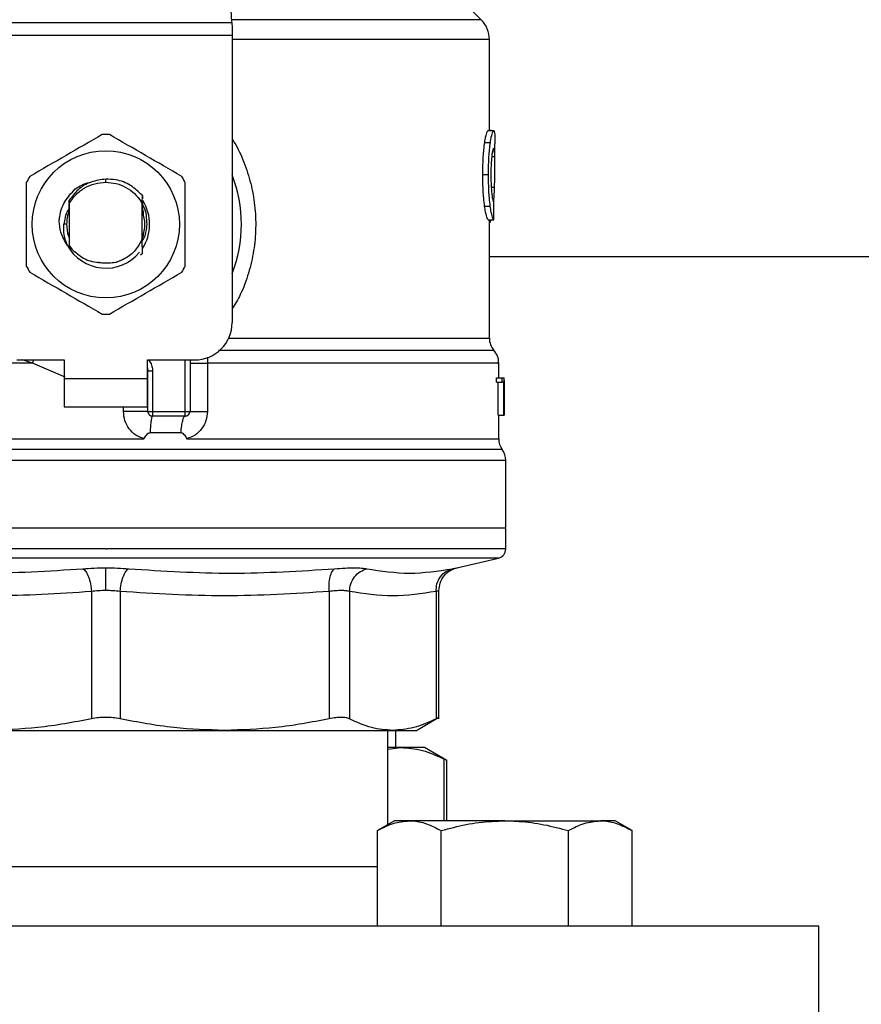
# Model space of a CAD drawing. Units: inches. Extents: x 0.4 to 10.6, y 0.4 to 8.1.
# Drawn here: x 6.4 to 6.5, y 3.4 to 3.5 of the extents above; entities that cross this region are included whole.
import ezdxf

# ---------------------------------------------------------------- set-up
doc = ezdxf.new("R2010")
doc.units = ezdxf.units.IN
doc.header["$MEASUREMENT"] = 0

msp = doc.modelspace()

# ---------------------------------------------------------------- linework, layer by layer
at = {"color": 7, "linetype": 'Continuous', "lineweight": 25}
for p, q in [((6.421301595253985, 3.535490250180774), (6.419455474138597, 3.571181925082409)), ((6.463272649551872, 3.535951499601751), (6.458064429381296, 3.541159719772332)), ((6.378877341076711, 3.535490250180774), (6.421301595253985, 3.535490250180774)), ((6.421301595254693, 3.535490250180811), (6.421349310686097, 3.534567751840347)), ((6.421349310686097, 3.534567751840347), (6.421349310686098, 3.533263142208787)), ((6.421349310686098, 3.533263142208787), (6.378829625646019, 3.533263142208787)), ((6.421349310686098, 3.533263142208787), (6.421349310685389, 3.484961452641464)), ((6.464656397299563, 3.517268958962409), (6.464656397299563, 3.532610837432645)), ((6.464434398564673, 3.517268958962409), (6.465382493167356, 3.517268958962409)), ((6.464976871563442, 3.517301184894456), (6.464656397299563, 3.517301184894535)), ((6.464976871563442, 3.517268958962409), (6.464976871563442, 3.517301184894456)), ((6.463873783016419, 3.515287027570339), (6.464830088079271, 3.515287027570332)), ((6.465601279189326, 3.511206893523331), (6.465601279189326, 3.515023363091052)), ((6.463548863984384, 3.509905196286346), (6.46450999256197, 3.509905196286346)), ((6.400089468165705, 3.508583497309632), (6.400089492273919, 3.509108322776592)), ((6.406231675057108, 3.505102628787163), (6.406241032937952, 3.506336852134418)), ((6.406241017946158, 3.506336373673521), (6.406243706795959, 3.50579828626764)), ((6.393927798804947, 3.504723068424164), (6.393931144937292, 3.503857261630509)), ((6.39394387928535, 3.505577811780639), (6.393947735881968, 3.50503230485295)), ((6.393947735882224, 3.505032304852803), (6.393947735882224, 3.49796146657422)), ((6.406231033793568, 3.504955739922637), (6.406051444389679, 3.50532705325069)), ((6.406051764164562, 3.505327228423955), (6.406231691166901, 3.505102644107541)), ((6.406231200449168, 3.499093391449496), (6.406231200449168, 3.504955814590598)), ((6.406231201788288, 3.504955790502323), (6.406231676804127, 3.505102598341684)), ((6.393938969400947, 3.50387745882143), (6.393931146702935, 3.503857133910732)), ((6.406259839698307, 3.503824823853042), (6.406251983774945, 3.503845544625247)), ((6.406322693439249, 3.503651918721906), (6.406314836171071, 3.503674523712857)), ((6.406354124486864, 3.503558691424101), (6.406346266392331, 3.503582393890396)), ((6.406385558748829, 3.503459959708177), (6.406377699715683, 3.503484943914951)), ((6.406388680764129, 3.503768738709113), (6.406388680764129, 3.502985295151332)), ((6.463852758008161, 3.504536001780131), (6.464809373738496, 3.504536001780138)), ((6.393494192575094, 3.50149688571233), (6.393041831710615, 3.50149688571233)), ((6.464456585739168, 3.502235282153086), (6.465404358279166, 3.502235282152809)), ((6.464656397299563, 3.482311539906346), (6.464656397299563, 3.502235282153028)), ((6.464865356422711, 3.502013083057665), (6.464937158248865, 3.502235282152946)), ((6.393790255567263, 3.499543022678203), (6.393790255567263, 3.4999755909379)), ((6.406388680764129, 3.500008479267065), (6.406388680764129, 3.499427642711747)), ((6.393840499870754, 3.499389240861837), (6.39384841473023, 3.499366348764118)), ((6.393871934215734, 3.499298153825507), (6.393879839693719, 3.499276302049604)), ((6.393934808257115, 3.499127563072729), (6.393942663912282, 3.499107295572824)), ((6.393942663507268, 3.499106393586819), (6.393947405311977, 3.497912376951385)), ((6.393947735882244, 3.497961466573686), (6.393947407127244, 3.497912645153049)), ((6.394374816986016, 3.497306083185015), (6.393947735881954, 3.497961466574065)), ((6.40623119994844, 3.499094511626838), (6.406232143766192, 3.499096921394281)), ((6.406255597179154, 3.499157575774276), (6.406254597464309, 3.498747445115033)), ((6.406264076593642, 3.499011984248966), (6.406263434851149, 3.499178064208379)), ((6.406286900806796, 3.499241592260184), (6.406294722607636, 3.499263164260685)), ((6.393947405311695, 3.497912376951223), (6.394374816986016, 3.497306083185015)), ((6.406243446714302, 3.49658479124829), (6.405950676772781, 3.496292314926117)), ((6.406243743128857, 3.496585162906562), (6.406243446714302, 3.49658479124829)), ((6.398733907899882, 3.495171247823379), (6.39956953493452, 3.495005031271673)), ((6.401862802717806, 3.495144488945534), (6.402892588999912, 3.495574453590704)), ((6.464656397299563, 3.496083499885875), (6.683676015335909, 3.496083499885874)), ((6.385128838244444, 3.478662240043039), (6.393081594151138, 3.478662240043039)), ((6.393081594151138, 3.478662240043039), (6.393081594151138, 3.475512633743826)), ((6.407097342180272, 3.478662240043039), (6.415050098086964, 3.478662240043039)), ((6.407097342180862, 3.475512633743826), (6.407097342180272, 3.478662240043039)), ((6.414262696512162, 3.478662240043039), (6.414262696512162, 3.470000822720205)), ((6.417182274699321, 3.47814500067485), (6.417182275385064, 3.470000822718944)), ((6.466231200449169, 3.475670114059312), (6.466231200449169, 3.478149318671523)), ((6.407176082331707, 3.4767469110517), (6.407166651113399, 3.476746202992645)), ((6.407176082338933, 3.470000822724141), (6.407176082338933, 3.476746911467055)), ((6.407963483913736, 3.476746911466661), (6.407176082338933, 3.476746911467055)), ((6.407963483908996, 3.476746911466661), (6.407963483911958, 3.470000822720519)), ((6.393081594151138, 3.475512633743826), (6.407097342180862, 3.475512633743826)), ((6.393081594151138, 3.475512633743826), (6.393081594150547, 3.470788224295007)), ((6.407097342181452, 3.470788224295007), (6.407097342180862, 3.475512633743826)), ((6.465881559044887, 3.474926755389378), (6.465881559044897, 3.475670114059338)), ((6.465881559044897, 3.475670114059338), (6.466831391077502, 3.475670114059063)), ((6.465881559044887, 3.474926755389378), (6.466831391077977, 3.474926755389378)), ((6.466128215188077, 3.469370901461188), (6.466128215188073, 3.474926755389102)), ((6.466831391077977, 3.474926755389378), (6.466831391077502, 3.475670114059063)), ((6.466831391077502, 3.475670114059063), (6.467115264832772, 3.475670114059338)), ((6.467074549788845, 3.474926755389102), (6.466831391077977, 3.474926755389378)), ((6.467074549788845, 3.469370901461188), (6.467074549788845, 3.474926755389102)), ((6.467115264832772, 3.475670114059338), (6.467115264832772, 3.469370901460913)), ((6.467115264832772, 3.475670114059338), (6.467159544141444, 3.475670114059338)), ((6.467159544141436, 3.469370901460913), (6.467159544141444, 3.475670114059338)), ((6.467159544141444, 3.475670114059338), (6.467173082159477, 3.475670114059723)), ((6.467172530603323, 3.474316599770992), (6.467172530603326, 3.469370901460362)), ((6.467176082338932, 3.473284712819852), (6.467176082338932, 3.474720901610991)), ((6.393081594150547, 3.470788224295007), (6.407097342181452, 3.470788224295007)), ((6.407176082338933, 3.470000822724141), (6.407963483911958, 3.470000822720519)), ((6.407963483911958, 3.470000822720519), (6.413475294937358, 3.470000822720205)), ((6.407963483911958, 3.470000822720519), (6.407963483912968, 3.469213421145401)), ((6.413475294267696, 3.469213421145401), (6.413475294937358, 3.470000822720205)), ((6.413475294937358, 3.470000822720205), (6.414262696512162, 3.470000822720205)), ((6.413475294267696, 3.469213421145401), (6.407963483912968, 3.469213421145401)), ((6.466128215188077, 3.469370901461188), (6.467074549788845, 3.469370901461188)), ((6.466231200449169, 3.465394436180961), (6.466231200449169, 3.469370901460913)), ((6.467115264832772, 3.469370901460913), (6.467074549788845, 3.469370901461188)), ((6.467115264832772, 3.469370901460926), (6.467159544141436, 3.469370901460913)), ((6.467172530603326, 3.469370901460362), (6.467159544141436, 3.469370901460913)), ((6.400089468165705, 3.465399554187135), (6.400422642579304, 3.465399920554377)), ((6.400422642579304, 3.465399920554377), (6.406509005724616, 3.465399552447609)), ((6.407541095662769, 3.466419599473137), (6.412755572461129, 3.466419599349168)), ((6.400089468165705, 3.46172772411989), (6.399761668227566, 3.461727724076897)), ((6.467412302811374, 3.450315783349874), (6.467412302811374, 3.461727724076897)), ((6.400089468165738, 3.450315783349874), (6.332766633520035, 3.450315783348866)), ((6.467412302811374, 3.450315783350125), (6.400089468165738, 3.450315783349874)), ((6.467412302811374, 3.446837295256172), (6.467412302811374, 3.450315783349653)), ((6.400089468165705, 3.446839270049023), (6.400342168570902, 3.446839270049023)), ((6.459199005249481, 3.443663086872878), (6.466197439164808, 3.445306152795794)), ((6.397678720437699, 3.439677684524456), (6.397678863867373, 3.41824078919107)), ((6.402500070309059, 3.439677698302567), (6.402500072464052, 3.41824078919107)), ((6.437694751364283, 3.43967768547485), (6.437694895220154, 3.41824078919107)), ((6.441104061178982, 3.439677686085874), (6.441104004512341, 3.41824078919107)), ((6.45568211997355, 3.439677685926504), (6.455682177423268, 3.41824078919107)), ((6.456161676431059, 3.41823426062553), (6.456161676431059, 3.439832222122277)), ((6.452372932732711, 3.416300035318473), (6.456168210225563, 3.418491239800602)), ((6.380081452489264, 3.41630003531847), (6.420097483842101, 3.41630003531847)), ((6.420097483842114, 3.416300035318488), (6.44839309141983, 3.416300035318488)), ((6.447569783126334, 3.400412715360201), (6.447569783126334, 3.416300035318488)), ((6.448393091419804, 3.416300035318473), (6.452372932732711, 3.416300035318473)), ((6.448912268414914, 3.413406334531401), (6.448912268414914, 3.416300035318473)), ((6.449735576256499, 3.413406334531516), (6.447569783126334, 3.413406334531401)), ((6.447569783126334, 3.413108371645246), (6.449735576256499, 3.413406334531516)), ((6.453715418021069, 3.413406334531525), (6.449735576256499, 3.413406334531516)), ((6.457504161719635, 3.411218902337359), (6.453715418021012, 3.413406334531632)), ((6.457504161719635, 3.40106790933438), (6.457504161719635, 3.411250092485098)), ((6.448704612378426, 3.40106790933438), (6.445833370386107, 3.399410196997206)), ((6.451191180884186, 3.40106790933438), (6.448704612378426, 3.40106790933438)), ((6.467264612378425, 3.40106790933438), (6.451191180884186, 3.40106790933438)), ((6.467264612378425, 3.40106790933438), (6.483338043872665, 3.40106790933438)), ((6.485824612378425, 3.40106790933438), (6.483338043872665, 3.40106790933438)), ((6.488695854370745, 3.399410196997207), (6.485824612378425, 3.40106790933438)), ((6.445833370386107, 3.38330790933438), (6.445833370386107, 3.399410196997206)), ((6.456548991382266, 3.38330790933438), (6.456548991382266, 3.399410196997207)), ((6.477980233374586, 3.38330790933438), (6.477980233374586, 3.399410196997207)), ((6.488695854370745, 3.38330790933438), (6.488695854370745, 3.399410196997207)), ((6.445833370386107, 3.393307909334379), (6.3543455659453, 3.393307909334379)), ((6.520089468165703, 3.38330790933438), (6.280089468165704, 3.383307909334378)), ((6.520089468165703, 3.353307909334379), (6.520089468165703, 3.38330790933438))]:
    msp.add_line(p, q, dxfattribs=at)
at = {"color": 1, "linetype": 'Continuous', "lineweight": 25}
for p, q in [((6.463272649551905, 3.535951499601751), (6.421277737524615, 3.535951499601751)), ((6.464656397299563, 3.532610837386188), (6.421349310685389, 3.532610837386188)), ((6.465060231586878, 3.512934490554378), (6.465573211646345, 3.512934490554378)), ((6.464973965917324, 3.507728881878417), (6.465529007252651, 3.507728881878417)), ((6.464656397299563, 3.502013083057665), (6.464865356422711, 3.502013083057665)), ((6.420764819589926, 3.482311539906346), (6.464656397299702, 3.482311539906346)), ((6.387732573352378, 3.478145031972488), (6.386059193491353, 3.478662240043039)), ((6.387732572905883, 3.478145017560384), (6.387993720964306, 3.478662240043039)), ((6.393257859849935, 3.475788457677431), (6.38773257335235, 3.47814501755989)), ((6.413475294937358, 3.470000822720205), (6.413475294937358, 3.478662240043039)), ((6.403062130291141, 3.470000822727763), (6.403062132007283, 3.470788224295007)), ((6.466821751473801, 3.463563822533774), (6.333357184857608, 3.463563822533774)), ((6.399761668227566, 3.461727724076897), (6.332766633520035, 3.461727724076897)), ((6.467412302811374, 3.461727724076897), (6.400089468165705, 3.46172772411989)), ((6.400089468165705, 3.445306152795794), (6.333981497166602, 3.445306152795794)), ((6.466197439164808, 3.445306152795794), (6.400089468165705, 3.445306152795794)), ((6.457024666368706, 3.40106790933438), (6.457024662508634, 3.411465580764373))]:
    msp.add_line(p, q, dxfattribs=at)
at = {"color": 7, "linetype": 'Continuous', "lineweight": 25, "flags": 128}
for points in [[(6.393494192575094, 3.50149688571233), (6.393668439115747, 3.499990882373787), (6.393906586278308, 3.499201317877786)], [(6.407097342180272, 3.477351726097724), (6.407119185017266, 3.477262245280507), (6.407176082338933, 3.476746911467055)]]:
    msp.add_lwpolyline(points, dxfattribs=at)
at = {"color": 7, "linetype": 'Continuous', "lineweight": 25}
msp.add_circle((6.400089468165705, 3.50149688571233), 0.01239047116914449, dxfattribs=at)
for centre, radius, start, end in [((6.459931987850744, 3.532610837386188), 0.004724409448819245, 0, 45.00000441125594), ((6.400089468165705, 3.50149688571233), 0.01511811023622091, 87.69715987534799, 92.30284012465538), ((6.400089468165705, 3.50149688571233), 0.01511811023622101, 147.6971598755292, 152.3028401244649), ((6.400089468165705, 3.50149688571233), 0.01511811023622101, 27.6971598755351, 32.30284012447083), ((6.400089468165705, 3.50149688571233), 0.0228346456692905, 338.5966503605931, 21.40334963940884), ((6.400089468165705, 3.50149688571233), 0.007382678415710755, 326.4713838609669, 32.6700286170128), ((6.400089468165705, 3.50149688571233), 0.006595275590610683, 159.5014630270294, 179.9999999993712), ((6.400089468165705, 3.50149688571233), 0.007382678415710535, 208.7053312662417, 320.3967514502267), ((6.400089468165705, 3.50149688571233), 0.01511811023622101, 207.6971598755359, 212.3028401244717), ((6.400089468165705, 3.50149688571233), 0.01511811023622101, 327.69715987553, 332.3028401244657), ((6.400089468165705, 3.50149688571233), 0.01511811023622046, 267.6971598753453, 272.3028401246529), ((6.415050098086964, 3.484961452641464), 0.006299212598424919, 270.0000000000008, 0), ((6.467806003598776, 3.482311569470283), 0.003149606299213449, 180.0005378097012, 219.7154009866907), ((6.463081594149957, 3.478145031972488), 0.003149606299212581, 359.3509633973671, 43.3255537150449), ((6.407963483913736, 3.470000822720205), 0.0007874015748035035, 179.9999997135325, 269.9999999440968), ((6.413475294937358, 3.470000822720205), 0.0007874015748037882, 269.9999512716416, 0), ((6.469380806748382, 3.465399920554377), 0.003149606299212234, 179.7877878032791, 215.6590828113409), ((6.464262696512161, 3.461727724076897), 0.003149606299212238, 0, 35.65909257882688), ((6.465837499661768, 3.446839270049653), 0.001574803149606753, 283.2124009978747, 359.9688873409838)]:
    msp.add_arc(centre, radius, start, end, dxfattribs=at)
for centre, major_axis, ratio, start_param, end_param in [((6.400089468165705, 3.551656373058212), (0, 0.637878288804612), 0.1027026819589534, 4.634833952392385, 4.639520439110444), ((6.400089468165705, 3.474720901610991), (0, 0.1003685392448674), 0.6684028150450362, 4.712388980384699, 4.721846392099886), ((6.400089468165705, 3.473284712819852), (0, 0.1002814239308396), 0.66898346217637, 4.702098887604048, 4.722679073216894)]:
    msp.add_ellipse(centre, major_axis=major_axis, ratio=ratio, start_param=start_param, end_param=end_param, dxfattribs=at)
for points, knots in [([(6.399482002509101, 3.516602786632339), (6.397453704295993, 3.515431754816963), (6.393396744382109, 3.513089481327709), (6.389339773990384, 3.510747174971603), (6.387311107050221, 3.509575916862828)], [0, 0, 0, 0, 0.4999552019646649, 1, 1, 1, 1]), ([(6.412867829281189, 3.509575916862828), (6.410839536873874, 3.51074695873416), (6.406782588572641, 3.513089252337118), (6.402725606568961, 3.515431538580722), (6.400696933822308, 3.516602786632339)], [0, 0, 0, 0, 0.4999552019671323, 1, 1, 1, 1]), ([(6.463873783016419, 3.515287027570339), (6.463925378861742, 3.515604117648838), (6.464052329587365, 3.516384312552155), (6.464262485976304, 3.517139148031214), (6.464379501304061, 3.517227506125316), (6.464434398564673, 3.517268958962409)], [0, 0, 0, 0, 0.266581671752827, 0.6559198023585359, 0.9999999999999999, 0.9999999999999999, 0.9999999999999999, 0.9999999999999999]), ([(6.464830088079271, 3.515287027570332), (6.464880932479967, 3.515604173960623), (6.46500600548148, 3.516384327731952), (6.465213088508372, 3.517139154620406), (6.465328390286254, 3.517227503261462), (6.465382493167356, 3.517268958962409)], [0, 0, 0, 0, 0.2666271073268442, 0.6558805324199585, 1, 1, 1, 1]), ([(6.465382493167356, 3.517268958962409), (6.465401730552451, 3.517261170653194), (6.465440205531067, 3.517245593950383), (6.465501756636007, 3.517095480746117), (6.465531652468274, 3.516851438850405), (6.465551211372299, 3.516691778066479)], [0, 0, 0, 0, 0.2569260695510751, 0.5138549227203437, 1, 1, 1, 1]), ([(6.465551211372299, 3.516691778066479), (6.465561784449689, 3.51654643483068), (6.465582920574321, 3.516255886238945), (6.465598980190959, 3.515690685063397), (6.465599164906697, 3.515248289486046), (6.465599258821391, 3.515023363091052)], [0, 0, 0, 0, 0.3297760322711271, 0.6592392225011742, 0.9999999999999999, 0.9999999999999999, 0.9999999999999999, 0.9999999999999999]), ([(6.463548863984384, 3.509905196286346), (6.46355323598879, 3.510469989315265), (6.463564333614578, 3.511903625034775), (6.463678986240289, 3.513825376857164), (6.46382119466903, 3.514892432767529), (6.463873783016419, 3.515287027570339)], [0, 0, 0, 0, 0.2906112718827006, 0.7376696923125253, 0.9999999999999999, 0.9999999999999999, 0.9999999999999999, 0.9999999999999999]), ([(6.46450999256197, 3.509905196286346), (6.464514299245938, 3.510469986020879), (6.464525233205968, 3.51190389397185), (6.464638191177718, 3.513825604506139), (6.464778308715895, 3.514892693137229), (6.464830088079271, 3.515287027570332)], [0, 0, 0, 0, 0.2906282156623737, 0.7378570886365634, 1, 1, 1, 1]), ([(6.46507152250935, 3.513047282876328), (6.465043480863881, 3.512791906557407), (6.464976042527956, 3.512177743098223), (6.464916705999355, 3.511044746124587), (6.464910532529106, 3.510209085251531), (6.464907811394773, 3.509840743718945)], [0, 0, 0, 0, 0.2847132229175252, 0.6847168077335877, 1, 1, 1, 1]), ([(6.465377180337317, 3.514288005366661), (6.465352299897986, 3.514272065852523), (6.465290587437353, 3.51423253011018), (6.465179296956351, 3.513831106133328), (6.465105765817552, 3.513296328008198), (6.465071522509349, 3.513047282876329)], [0, 0, 0, 0, 0.2652066749150356, 0.6578081788621215, 1, 1, 1, 1]), ([(6.465573211646345, 3.512934490554378), (6.465562677599897, 3.513149550084132), (6.465542222114943, 3.513567162347111), (6.465484308501256, 3.51412347537915), (6.465417191353166, 3.514226555494882), (6.465377180337317, 3.514288005366661)], [0, 0, 0, 0, 0.3001119171077288, 0.5827708123128081, 1, 1, 1, 1]), ([(6.465529007252651, 3.507728881878417), (6.465550017455776, 3.508363723701498), (6.465591031483372, 3.509602998728873), (6.465610524566689, 3.511396105428976), (6.465585680311812, 3.512420416359393), (6.465573211646345, 3.512934490554378)], [0, 0, 0, 0, 0.3434818893798967, 0.6705111610278427, 1, 1, 1, 1]), ([(6.463852758008161, 3.504536001780131), (6.463796945189656, 3.504993878676222), (6.463659098816732, 3.506124741998718), (6.46356167440478, 3.508037162592855), (6.463552406996605, 3.509388549213082), (6.463548863984384, 3.509905196286346)], [0, 0, 0, 0, 0.2959015249952083, 0.730816917264171, 1, 1, 1, 1]), ([(6.464809373738496, 3.504536001780138), (6.46475438033012, 3.504993950409621), (6.464618536347178, 3.506125168998311), (6.464522601960806, 3.508037606370132), (6.464513478564429, 3.509388881184757), (6.46450999256197, 3.509905196286346)], [0, 0, 0, 0, 0.2959185872124739, 0.7309741421683033, 1, 1, 1, 1]), ([(6.464907811394773, 3.509840743718945), (6.464910097361218, 3.509489433234677), (6.464915731820711, 3.508623521708965), (6.464974864447996, 3.507422870879637), (6.465049280325104, 3.506760340461869), (6.465079736788997, 3.506489184163905)], [0, 0, 0, 0, 0.2873838658562854, 0.7083449338748217, 1, 1, 1, 1]), ([(6.38670364139363, 3.508523755481842), (6.386703635587837, 3.506181681795136), (6.386703623975209, 3.501497114702925), (6.386703635587143, 3.496812522103215), (6.38670364139363, 3.494470015942818)], [0, 0, 0, 0, 0.499955201965425, 1, 1, 1, 1]), ([(6.400089492273919, 3.509108322776592), (6.399247680025774, 3.508997364857039), (6.397563149690972, 3.508775329620813), (6.395378076028458, 3.507476935877527), (6.394405780705222, 3.506188318685404), (6.393944757027541, 3.505577307788986)], [0, 0, 0, 0, 0.3443803682481624, 0.6891313096277524, 0.9999999999999999, 0.9999999999999999, 0.9999999999999999, 0.9999999999999999]), ([(6.39493221124273, 3.507446118331797), (6.39568205281171, 3.507918721936063), (6.396518406595455, 3.508445851704524), (6.397474986540011, 3.508573560254505), (6.397573934917136, 3.508586770393226)], [0, 0, 0, 0, 0.8965602637946563, 0.9999999999999999, 0.9999999999999999, 0.9999999999999999, 0.9999999999999999]), ([(6.400089468165705, 3.508583497309609), (6.400680236991436, 3.50854090886319), (6.40186177376916, 3.508455732033341), (6.403517316433462, 3.507773289034831), (6.404986294685624, 3.50674925606837), (6.405696567119525, 3.505801211240835), (6.406051703073855, 3.505327189177604)], [0, 0, 0, 0, 0.25000055461972, 0.5000007394929669, 0.7500005546197162, 1, 1, 1, 1]), ([(6.406240405932656, 3.506336293297061), (6.405608166854326, 3.506954456841525), (6.404343291772266, 3.508191172019106), (6.402092718457807, 3.509033550177088), (6.400651673683116, 3.509087338743088), (6.400089492273919, 3.509108322776592)], [0, 0, 0, 0, 0.3786877381620326, 0.7576132199035738, 1, 1, 1, 1]), ([(6.413475294937779, 3.494470015942818), (6.413475300743572, 3.496812089629525), (6.4134753123562, 3.501496656721736), (6.413475300744266, 3.506181249321446), (6.413475294937779, 3.508523755481842)], [0, 0, 0, 0, 0.4999552019654129, 1, 1, 1, 1]), ([(6.392236176585728, 3.502056913410933), (6.392262270696673, 3.502311734622652), (6.392377380616359, 3.503435836887603), (6.393056635125723, 3.505446865279763), (6.394296346344843, 3.50676818679195), (6.394932321660138, 3.507446028415354)], [0, 0, 0, 0, 0.1249244345373797, 0.551083792685171, 1, 1, 1, 1]), ([(6.465079736788997, 3.506489184163905), (6.465111550319782, 3.506268101458264), (6.465189521822619, 3.505726251799172), (6.465319671927925, 3.505286816922483), (6.465392906337933, 3.505238848114655), (6.465427428033046, 3.505216236277424)], [0, 0, 0, 0, 0.2670434020641311, 0.6544943257872942, 1, 1, 1, 1]), ([(6.465388718693919, 3.505262173297931), (6.465411830414947, 3.505569465023548), (6.465471529167313, 3.50636321519949), (6.465507166515331, 3.507209950758394), (6.465529007252651, 3.507728881878417)], [0, 0, 0, 0, 0.3871390960668433, 1, 1, 1, 1]), ([(6.393938976517534, 3.5038775398525), (6.393939634668214, 3.504162995796495), (6.393940953259992, 3.50473490109532), (6.3939429157796, 3.505296225080968), (6.393943898743872, 3.505577374589234)], [0, 0, 0, 0, 0.4991314900952974, 1, 1, 1, 1]), ([(6.406246941338505, 3.505104831561383), (6.406247559848182, 3.504969665067136), (6.406249456875863, 3.504555096643761), (6.406250964315759, 3.504131416380537), (6.406251980267749, 3.503845873449133)], [0, 0, 0, 0, 0.3260414605328015, 1, 1, 1, 1]), ([(6.406259840281511, 3.503825229009852), (6.406260408816118, 3.504099067417429), (6.406261019473531, 3.504393194548586), (6.40626196764465, 3.504681864018702), (6.406262033048959, 3.504701776275904)], [0, 0, 0, 0, 0.9310205641284081, 1, 1, 1, 1]), ([(6.407024283301292, 3.50149688571233), (6.407008342293559, 3.501992949127869), (6.406976332466318, 3.502989053295102), (6.4066765844018, 3.50413720422959), (6.406344998455491, 3.504715470975726), (6.406262545878777, 3.504859263509088)], [0, 0, 0, 0, 0.4270531459492876, 0.8575303176672229, 1, 1, 1, 1]), ([(6.393985118201015, 3.504237741245912), (6.393868957218062, 3.504081333012041), (6.393284014501905, 3.50329372038323), (6.393149531131531, 3.502296262885192), (6.393041754171994, 3.50149688571233)], [0, 0, 0, 0, 0.1985852285104466, 1, 1, 1, 1]), ([(6.406241045500261, 3.499266263947382), (6.406465941188795, 3.500009804535698), (6.40689793538346, 3.501438045422583), (6.406477645250126, 3.502866286309469), (6.406276157684253, 3.503550986608039)], [0, 0, 0, 0, 0.5205988675604574, 1, 1, 1, 1]), ([(6.464456585739168, 3.502235282153086), (6.464408774528076, 3.502307023339344), (6.464287495763229, 3.502489003303022), (6.464055152842207, 3.503243041564528), (6.463906724990407, 3.504191244161544), (6.463852758008161, 3.504536001780131)], [0, 0, 0, 0, 0.2928676529031671, 0.7428932753631994, 1, 1, 1, 1]), ([(6.465404358279166, 3.502235282152809), (6.465357236517972, 3.502307031218637), (6.465237730731192, 3.502488994463334), (6.465008782017694, 3.503243051790929), (6.464862551533719, 3.504191200500892), (6.464809373738496, 3.504536001780138)], [0, 0, 0, 0, 0.2929149059652172, 0.742863284633208, 0.9999999999999999, 0.9999999999999999, 0.9999999999999999, 0.9999999999999999]), ([(6.393614827936029, 3.497951457086271), (6.393191234740739, 3.498676534993022), (6.392444464012824, 3.499954806132026), (6.392298800554165, 3.501421990701644), (6.392235762254184, 3.502056939383198)], [0, 0, 0, 0, 0.5672332611023972, 1, 1, 1, 1]), ([(6.393614110030759, 3.497950947527772), (6.393404176624775, 3.498530629996926), (6.392989047822803, 3.499676912018197), (6.393024371468306, 3.500894861441662), (6.393041831710506, 3.50149688571233)], [0, 0, 0, 0, 0.5057066746214189, 1, 1, 1, 1]), ([(6.406233646935254, 3.498711276192198), (6.406357943494721, 3.498908353509988), (6.406881397989708, 3.499738312185432), (6.406962465571439, 3.500736058570567), (6.407024283301292, 3.50149688571233)], [0, 0, 0, 0, 0.2374543740803605, 1, 1, 1, 1]), ([(6.464656397299563, 3.501713526852497), (6.464673447957105, 3.501722800428744), (6.464719760218421, 3.501747988916955), (6.464790192808605, 3.501845172775457), (6.464840218064315, 3.501956925714742), (6.464865356422711, 3.502013083057665)], [0, 0, 0, 0, 0.2247365680238361, 0.6104197823952421, 0.9999999999999999, 0.9999999999999999, 0.9999999999999999, 0.9999999999999999]), ([(6.393934806223681, 3.499127245287278), (6.393934193777664, 3.498854078659567), (6.393933215069383, 3.498417549671506), (6.393931737629764, 3.497989203352943), (6.393931184727139, 3.497828903195195)], [0, 0, 0, 0, 0.6257697316394234, 1, 1, 1, 1]), ([(6.406231200449168, 3.499093391449496), (6.405882609105746, 3.498413442793292), (6.405186006938148, 3.497054677819051), (6.403347192797565, 3.495632364275103), (6.401168654342584, 3.494822592159694), (6.399646856517879, 3.494951109115372), (6.398886548271032, 3.495015317711071)], [0, 0, 0, 0, 0.2501894368098398, 0.4999622259141265, 0.7501751959422029, 1, 1, 1, 1]), ([(6.406243447038537, 3.49658480120598), (6.406242111703815, 3.496842603621374), (6.406239311439512, 3.497383228297144), (6.406235445865415, 3.49821894651594), (6.406233244286269, 3.498803761124059), (6.406232142435646, 3.499096450279064)], [0, 0, 0, 0, 0.3128697860469438, 0.6561037311507332, 1, 1, 1, 1]), ([(6.406263431197393, 3.499177988149464), (6.406262127159031, 3.499174817159583), (6.406259519086899, 3.49916847519099), (6.406256911244738, 3.499161617411036), (6.406255607325956, 3.499158188527099)], [0, 0, 0, 0, 0.5000008806281294, 1, 1, 1, 1]), ([(6.398886548271032, 3.49501531771107), (6.398431296467884, 3.495082331386236), (6.397544971144927, 3.495212799660878), (6.395926794720159, 3.495872848757819), (6.394989468257792, 3.496738459472446), (6.394374816986113, 3.497306083185086)], [0, 0, 0, 0, 0.266625116629102, 0.5190898552638522, 1, 1, 1, 1]), ([(6.387311107050221, 3.493417854561833), (6.389339399457534, 3.4922468126905), (6.393396347758769, 3.489904519087542), (6.397453329762448, 3.487562232843939), (6.399482002509101, 3.486390984792322)], [0, 0, 0, 0, 0.4999552019671354, 1, 1, 1, 1]), ([(6.400696933822308, 3.486390984792321), (6.402725232035415, 3.487562016607698), (6.4067821919493, 3.489904290096951), (6.410839162341023, 3.492246596453057), (6.412867829281189, 3.493417854561833)], [0, 0, 0, 0, 0.4999552019646651, 1, 1, 1, 1]), ([(6.406509005722529, 3.465399552447606), (6.406034177925893, 3.465570116075854), (6.405075711842662, 3.465914408162095), (6.40396468153111, 3.467021880632799), (6.403207329807439, 3.468419761494479), (6.403110766953292, 3.469471223573411), (6.403062130291141, 3.470000822727763)], [0, 0, 0, 0, 0.2434947447629333, 0.4915075653814798, 0.743883142564538, 1, 1, 1, 1]), ([(6.417182275385064, 3.470000822718944), (6.417134409119384, 3.469475941219281), (6.417038540203687, 3.468424682686207), (6.416283594000608, 3.467026775729067), (6.415173055559226, 3.465917176649477), (6.414212920336423, 3.465571571971153), (6.413736099404804, 3.46539993828792)], [0, 0, 0, 0, 0.2514369629763201, 0.5035903399687325, 0.7534737702160571, 1, 1, 1, 1]), ([(6.406509005724334, 3.465399552448452), (6.406652001757134, 3.465632222732623), (6.406858725376189, 3.465968584813781), (6.40717986810766, 3.466283956401785), (6.407382304150785, 3.4664012884252), (6.40749075447414, 3.466413794358144), (6.407541095661601, 3.466419599444706)], [0, 0, 0, 0, 0.5420675802111957, 0.7836453204936445, 0.8995710557423398, 1, 1, 1, 1]), ([(6.412755572459873, 3.4664195993298), (6.412805753220008, 3.466414246342937), (6.412916473367684, 3.466402435372071), (6.413116963763663, 3.466273165349299), (6.413403921906034, 3.465951844167842), (6.413604059206232, 3.465619320281751), (6.413736099404819, 3.465399938287933)], [0, 0, 0, 0, 0.1015944868326166, 0.2241607451792346, 0.4881415449418912, 1, 1, 1, 1]), ([(6.361570455693045, 3.443510480639219), (6.367356389738718, 3.443142010873289), (6.378928243591053, 3.442405072248219), (6.390463679229634, 3.443142006016766), (6.396231389951826, 3.443510472447644)], [0, 0, 0, 0, 0.5000006152433333, 1, 1, 1, 1]), ([(6.396231389477868, 3.44351045534509), (6.396398297533652, 3.443377286822222), (6.396742133058813, 3.443102955731492), (6.397194338428207, 3.442179678417568), (6.397538908632457, 3.440992975917053), (6.397633036326861, 3.440107514158624), (6.397678728726421, 3.43967768452435)], [0, 0, 0, 0, 0.24271498248865, 0.5000000334091319, 0.7572850541187334, 1, 1, 1, 1]), ([(6.396231389745145, 3.443510472560971), (6.396855126179749, 3.44355497428091), (6.398100844116901, 3.443643852511661), (6.399427216334549, 3.443656654875453), (6.400089468165612, 3.443663047039546)], [0, 0, 0, 0, 0.5007043858022281, 1, 1, 1, 1]), ([(6.400089468165705, 3.443663047039604), (6.400751830100716, 3.443656660186503), (6.402078132320447, 3.443643871260995), (6.40332376020917, 3.443554986625331), (6.403947315325635, 3.443510491419464)], [0, 0, 0, 0, 0.4994049811260027, 0.9999999999999999, 0.9999999999999999, 0.9999999999999999, 0.9999999999999999]), ([(6.400089468161422, 3.439830253897064), (6.400089468129508, 3.440256871847807), (6.400089468063763, 3.441135715072803), (6.400089467975008, 3.442317053240812), (6.400089467905127, 3.443242922541416), (6.400089467883425, 3.44352563823936), (6.40008946787288, 3.443663029842603)], [0, 0, 0, 0, 0.2424455866219916, 0.4994437314728007, 0.756744217790079, 1, 1, 1, 1]), ([(6.402500071056849, 3.439677698240963), (6.402545760386361, 3.440107527476025), (6.402639881725099, 3.440992988117823), (6.402984428480256, 3.442179692927754), (6.403436603749781, 3.443102977971374), (6.403780417693395, 3.443377318327401), (6.403947315326083, 3.443510491390398)], [0, 0, 0, 0, 0.2427150417842688, 0.4999999980016985, 0.75728495534289, 1, 1, 1, 1]), ([(6.403947315325635, 3.443510491419464), (6.409715054722891, 3.443142017325441), (6.421250533213401, 3.44240506915682), (6.432822431558237, 3.443142004561103), (6.438608380578175, 3.443510472253534)], [0, 0, 0, 0, 0.5000000131768417, 1, 1, 1, 1]), ([(6.437694751372386, 3.43967768547485), (6.437680600630487, 3.44010751422963), (6.43765144969314, 3.440992973888859), (6.43783078522378, 3.442179677437186), (6.438154417744387, 3.443102961108315), (6.438460028372135, 3.443377300311261), (6.438608380960816, 3.443510472809986)], [0, 0, 0, 0, 0.2427150463530023, 0.5000000112675962, 0.7572849700420902, 1, 1, 1, 1]), ([(6.438608381006546, 3.443510472514188), (6.439204983559398, 3.443553907411298), (6.440398085554471, 3.443640769698677), (6.441926666588071, 3.443674251694974), (6.443211387327401, 3.443640797520994), (6.443780089492431, 3.443553924306571), (6.444064489427017, 3.443510480236865)], [0, 0, 0, 0, 0.2499989276924331, 0.4999546481490018, 0.7499343696903514, 1, 1, 1, 1]), ([(6.441104041744504, 3.439677686085784), (6.441154512791266, 3.440107515953744), (6.441258484634931, 3.440992978148415), (6.441925111742665, 3.442179681554618), (6.442888247152147, 3.443102960385117), (6.443680102299356, 3.443377293290213), (6.444064492523191, 3.443510462705309)], [0, 0, 0, 0, 0.2427149483039735, 0.4999999460831595, 0.7572849866294926, 0.9999999999999999, 0.9999999999999999, 0.9999999999999999, 0.9999999999999999]), ([(6.444064489426944, 3.443510480236952), (6.44643534696158, 3.443142010816751), (6.451177061958958, 3.44240507198752), (6.45600670008898, 3.443142006058602), (6.458421519117378, 3.443510473088555)], [0, 0, 0, 0, 0.500000007581138, 1, 1, 1, 1]), ([(6.455682119992959, 3.439677685926504), (6.455707804516301, 3.440107514699538), (6.455760715376797, 3.4409929743962), (6.456358901921628, 3.442179677993914), (6.457268783891827, 3.443102961717728), (6.458044812051014, 3.443377300963019), (6.458421519455717, 3.443510473482441)], [0, 0, 0, 0, 0.2427150461866614, 0.5000000108288821, 0.7572849695697323, 1, 1, 1, 1]), ([(6.456161647459046, 3.439830258155681), (6.456203387011319, 3.440263997244711), (6.456289371534594, 3.441157510633424), (6.456982011431763, 3.442352824869129), (6.458006064975438, 3.443278611740426), (6.458860683601348, 3.443549016317025), (6.459275258118383, 3.443680189267567)], [0, 0, 0, 0, 0.2428818600349388, 0.5003427159444703, 0.757616823527477, 1, 1, 1, 1]), ([(6.397678720436978, 3.439677684524456), (6.394891558959351, 3.439478631815073), (6.389395307239447, 3.43908610206569), (6.380779191001661, 3.43888622265929), (6.371827091016312, 3.43902011718383), (6.365604557548945, 3.439458068662606), (6.362484172811182, 3.439677686141149)], [0, 0, 0, 0, 0.2378482949678138, 0.4690342166345552, 0.733739073421272, 1, 1, 1, 1]), ([(6.40008946816568, 3.439830253897055), (6.399677087851553, 3.439823753512215), (6.398847615431445, 3.439810678470174), (6.398069824840567, 3.43972218340417), (6.397678720437699, 3.439677684524456)], [0, 0, 0, 0, 0.4971597658088966, 1, 1, 1, 1]), ([(6.402500070309042, 3.439677698302567), (6.402108999838602, 3.439722193148182), (6.401331253815113, 3.439810682798663), (6.400501834410378, 3.43982375482022), (6.40008946816568, 3.439830253897055)], [0, 0, 0, 0, 0.5028254193904989, 1, 1, 1, 1]), ([(6.437694751365032, 3.43967768547485), (6.431829409952364, 3.439309230137546), (6.420097851337702, 3.43857226444666), (6.408366289248468, 3.439309202012538), (6.402500070309059, 3.439677698302567)], [0, 0, 0, 0, 0.4999626737863625, 1, 1, 1, 1]), ([(6.441104061177413, 3.439677686085874), (6.440924969866088, 3.439720933719105), (6.440567454492176, 3.43980726785587), (6.439763614909618, 3.439839985908118), (6.438808983822488, 3.439807266784923), (6.438066625908419, 3.439720933174427), (6.437694751364283, 3.43967768547485)], [0, 0, 0, 0, 0.2504646602240961, 0.4999961527425673, 0.7495295742910818, 1, 1, 1, 1]), ([(6.455682119975174, 3.439677685926504), (6.453252525863014, 3.439309221367158), (6.44839317329879, 3.438572267325197), (6.443533819998895, 3.439309204858078), (6.441104061178982, 3.439677686085874)], [0, 0, 0, 0, 0.4999830903499319, 0.9999999999999999, 0.9999999999999999, 0.9999999999999999, 0.9999999999999999]), ([(6.402500072464077, 3.418240789190686), (6.4021111743814, 3.418311224241635), (6.401337178690141, 3.418451406022869), (6.40008922201535, 3.41850539787542), (6.398841420321057, 3.418451347980038), (6.398067638637502, 3.418311202928165), (6.397678863867332, 3.418240789190686)], [0, 0, 0, 0, 0.2512615745454858, 0.5000677162982401, 0.7488166716427211, 0.9999999999999999, 0.9999999999999999, 0.9999999999999999, 0.9999999999999999]), ([(6.441104004512634, 3.418240789190699), (6.440925647029763, 3.418311224241595), (6.440570675047526, 3.418451406022774), (6.439763245442743, 3.418505397875427), (6.438805828748861, 3.418451347980134), (6.438066406578745, 3.418311202928227), (6.437694895220337, 3.418240789190699)], [0, 0, 0, 0, 0.2512615744554103, 0.5000677162986342, 0.7488166715360078, 1, 1, 1, 1]), ([(6.456161612590208, 3.418487432792797), (6.456161623594663, 3.418487438433331), (6.456201722538425, 3.418507991878792), (6.456073355273229, 3.418442448197442), (6.455812992643885, 3.41830822671922), (6.455682177423564, 3.418240789190686)], [0, 0, 0, 0, 0.0001365669451955014, 0.4976339130724464, 1, 1, 1, 1]), ([(6.397678861414286, 3.418240788665954), (6.394678281825131, 3.417667996214298), (6.388855563783694, 3.416556474642164), (6.382945786545775, 3.416383750678766), (6.380081452489264, 3.41630003531847)], [0, 0, 0, 0, 0.515322838543955, 1, 1, 1, 1]), ([(6.420097483842114, 3.416300035318488), (6.417234024659721, 3.416383702696116), (6.411324253748735, 3.416556380217605), (6.405501521035111, 3.417667855898509), (6.402500074917294, 3.418240788665917)], [0, 0, 0, 0, 0.4845296417616566, 1, 1, 1, 1]), ([(6.43769489276717, 3.418240788665942), (6.434693884068505, 3.417667925655094), (6.428871152620305, 3.416556423555731), (6.422961384815155, 3.416383725567195), (6.420097483842114, 3.416300035318488)], [0, 0, 0, 0, 0.5153953475893839, 1, 1, 1, 1]), ([(6.448393091419804, 3.416300035318473), (6.447207011830747, 3.41638370211461), (6.444759104342631, 3.416556379040054), (6.442347249365821, 3.417667854254834), (6.441104005528792, 3.41824078866593)], [0, 0, 0, 0, 0.4845279467529374, 0.9999999999999999, 0.9999999999999999, 0.9999999999999999, 0.9999999999999999]), ([(6.455682176407429, 3.418240788665928), (6.454439114563576, 3.417667926085037), (6.45202725179425, 3.416556423919939), (6.44957935474164, 3.416383725734613), (6.448393091419804, 3.416300035318473)], [0, 0, 0, 0, 0.5153949302842068, 1, 1, 1, 1]), ([(6.449735576256499, 3.413406334531516), (6.450953432989159, 3.413318127179414), (6.453401395001213, 3.413140825333195), (6.45581288465457, 3.412025855230579), (6.457024662508634, 3.411465580764373)], [0, 0, 0, 0, 0.4974982155210225, 1, 1, 1, 1]), ([(6.457024662508634, 3.411465580764373), (6.457249020970897, 3.411350156430666), (6.45754064665063, 3.411200125540654), (6.457461403230554, 3.411240822726772), (6.457443124715521, 3.411250210056692)], [0, 0, 0, 0, 0.7693371258263014, 1, 1, 1, 1]), ([(6.445833370386107, 3.399410196997206), (6.446703502365227, 3.399873524305045), (6.448459719932132, 3.400808673887842), (6.450275196592637, 3.400980975784528), (6.451191180884186, 3.40106790933438)], [0, 0, 0, 0, 0.4954579634770075, 1, 1, 1, 1]), ([(6.451191180884186, 3.40106790933438), (6.451318192877475, 3.401065929552718), (6.45227993824742, 3.40105093848142), (6.454093245974572, 3.400688879491901), (6.455725424238572, 3.39983902031356), (6.456548991382266, 3.399410196997207)], [0, 0, 0, 0, 0.07009809411701623, 0.5307885949494089, 1, 1, 1, 1]), ([(6.456548991382266, 3.399410196997207), (6.457240552330749, 3.399600371610163), (6.459324006623546, 3.400173307538102), (6.462891610543994, 3.400889919481951), (6.465800387902343, 3.401008312492602), (6.467264612378425, 3.40106790933438)], [0, 0, 0, 0, 0.1979110345042065, 0.5962433178656478, 1, 1, 1, 1]), ([(6.467264612378425, 3.40106790933438), (6.468067860466999, 3.401049281324524), (6.470273793087886, 3.400998123861234), (6.473878108392277, 3.400493501698207), (6.476607532762199, 3.399772704973652), (6.477980233374585, 3.399410196997207)], [0, 0, 0, 0, 0.2215774128006841, 0.6085104339512161, 1, 1, 1, 1]), ([(6.477980233374585, 3.399410196997207), (6.478850365353706, 3.399873524305045), (6.480606582920611, 3.400808673887842), (6.482422059581115, 3.400980975784529), (6.483338043872665, 3.40106790933438)], [0, 0, 0, 0, 0.4954579634770109, 1, 1, 1, 1]), ([(6.483338043872665, 3.40106790933438), (6.483465055865953, 3.401065929552718), (6.484426801235898, 3.40105093848142), (6.48624010896305, 3.400688879491901), (6.48787228722705, 3.39983902031356), (6.488695854370745, 3.399410196997207)], [0, 0, 0, 0, 0.07009809411702533, 0.5307885949494137, 1, 1, 1, 1])]:
    msp.add_open_spline(points, degree=3, knots=knots, dxfattribs=at)
at = {"color": 1, "linetype": 'Continuous', "lineweight": 25}
for points, knots in [([(6.421349310685843, 3.515842920548607), (6.421473663605862, 3.515658882522456), (6.42228770590589, 3.514454128037584), (6.423377531712889, 3.511952995125511), (6.424563177960281, 3.508407249504144), (6.425227255849175, 3.504672220317586), (6.425401364469521, 3.500866776041169), (6.425059675990686, 3.497026873361627), (6.424181367937604, 3.493264646281636), (6.422974523652132, 3.489935645195831), (6.421831167324847, 3.488028495247515), (6.421349310685423, 3.487224745057794)], [0, 0, 0, 0, 0.02239044001172847, 0.1465728772828428, 0.271478576968476, 0.395585816850125, 0.5219664945846654, 0.648021809744444, 0.7764039779130091, 0.9057675851171275, 1, 1, 1, 1]), ([(6.465269474520041, 3.480228301453025), (6.465323347077132, 3.480228301654408), (6.465629219427125, 3.480228302797805), (6.464148861334848, 3.480228304883211), (6.460770888888468, 3.480228307709245), (6.455292097915985, 3.480228310535275), (6.448114456345157, 3.480228313361302), (6.439388276402175, 3.480228316187325), (6.429657217542086, 3.480228318960183), (6.422525746938812, 3.48022832079103), (6.419063552967938, 3.480228321679872)], [0, 0, 0, 0, 0.02986865087110108, 0.1695853125651785, 0.309301968931055, 0.4490186199687228, 0.588735265678177, 0.7284519060594071, 0.8681685411124076, 1, 1, 1, 1]), ([(6.38773257335235, 3.47814501755989), (6.385085042054416, 3.478145018179957), (6.37978997945855, 3.478145019420093), (6.372204542644314, 3.478145021280296), (6.36502749127009, 3.4781450231405), (6.358384447157731, 3.478145025000703), (6.352371195892307, 3.478145026860906), (6.347080458459787, 3.47814502872111), (6.342589935757, 3.478145030581313), (6.338975124248329, 3.478145032441517), (6.336262762700319, 3.47814503430172), (6.334598081606803, 3.478145036161924), (6.333867026633997, 3.478145037548626), (6.334010638969376, 3.47814503831526), (6.334038095086466, 3.478145038461828)], [0, 0, 0, 0, 0.08899669481972632, 0.177993389639451, 0.2669900844591769, 0.3559867792789023, 0.4449834740986268, 0.5339801689183526, 0.6229768637380785, 0.7119735585578039, 0.8009702533775289, 0.8899669481972543, 0.9789636430169805, 0.9999999999999999, 0.9999999999999999, 0.9999999999999999, 0.9999999999999999]), ([(6.407277205307621, 3.478662240043039), (6.407360445109169, 3.478565764906975), (6.40763197267583, 3.478251063785017), (6.40789267676445, 3.477586453049844), (6.407940173089325, 3.477023301689387), (6.407963483908996, 3.476746911466661)], [0, 0, 0, 0, 0.1837499790179374, 0.5993909614001567, 1, 1, 1, 1]), ([(6.417232145778526, 3.479105323724727), (6.417223924358864, 3.479037292639175), (6.417187849765329, 3.478738780477048), (6.417184703742092, 3.478403709100377), (6.417182274699279, 3.478145000674313)], [0, 0, 0, 0, 0.2279005487321831, 1, 1, 1, 1]), ([(6.466013772500623, 3.478145014924844), (6.46607710823815, 3.478145014739084), (6.466362759149952, 3.478145013901291), (6.46472154354834, 3.478145012411464), (6.461084876400569, 3.478145010455362), (6.455321420378945, 3.47814500849926), (6.447824424058818, 3.478145006543157), (6.438767348922065, 3.478145004587054), (6.4285067550947, 3.478145002630952), (6.42095710149778, 3.478145001326884), (6.417182274699321, 3.47814500067485)], [0, 0, 0, 0, 0.0391071915339193, 0.1763775927433593, 0.3136479939528, 0.4509183951622385, 0.5881887963716794, 0.7254591975811191, 0.8627295987905607, 1, 1, 1, 1]), ([(6.33395831314612, 3.465399737662576), (6.333954796031088, 3.465399737565303), (6.333767296249837, 3.465399732379595), (6.334431106032825, 3.465399722105454), (6.336032923687846, 3.465399706840153), (6.33886238851496, 3.465399691574851), (6.342699905911938, 3.46539967630955), (6.347525934487278, 3.465399661044247), (6.353245862356237, 3.465399645778946), (6.359765429275191, 3.465399630513644), (6.366972557378416, 3.465399615248343), (6.374744561933024, 3.465399599983041), (6.38294882388315, 3.465399584717739), (6.391445432165728, 3.465399569452438), (6.397208122832432, 3.465399559275569), (6.400089468165705, 3.465399554187135)], [0, 0, 0, 0, 0.00159051261264466, 0.08479130322045512, 0.1679920938294757, 0.251192884439799, 0.3343936750515187, 0.4175944656647277, 0.5007952562795184, 0.5839960468959852, 0.6671968375142194, 0.7503976281343148, 0.8335984187563646, 0.9167992093804619, 1, 1, 1, 1]), ([(6.413736099404815, 3.46539993828792), (6.416353531617756, 3.465399938041604), (6.421588396043637, 3.465399937548971), (6.429065264625986, 3.46539993681002), (6.436124324892939, 3.465399936071071), (6.442641641534207, 3.46539993533212), (6.44852508147433, 3.465399934593171), (6.453684893610956, 3.46539993385422), (6.45804672171368, 3.46539993311527), (6.461536815654339, 3.465399932376319), (6.464135052532882, 3.46539993163737), (6.465683453608716, 3.46539993089842), (6.466342932799789, 3.465399930368895), (6.46618844505551, 3.465399930085687), (6.466168321217192, 3.465399930048796)], [0, 0, 0, 0, 0.08968793937342416, 0.1793758787468423, 0.2690638181202554, 0.3587517574936645, 0.4484396968670686, 0.5381276362404677, 0.6278155756138637, 0.7175035149872542, 0.8071914543606411, 0.8968793937340255, 0.986567333107406, 1, 1, 1, 1]), ([(6.400089468165705, 3.446839270049653), (6.397155469909601, 3.446839270049653), (6.391287473397395, 3.446839270049653), (6.382635723125592, 3.446839270049653), (6.374281902757925, 3.446839270049653), (6.366368590173348, 3.446839270049653), (6.359030926598094, 3.446839270049653), (6.3523939189228, 3.446839270049653), (6.346571764868871, 3.446839270049653), (6.341660458714258, 3.446839270049653), (6.337756473670686, 3.446839270049653), (6.334879276320071, 3.446839270049653), (6.333254028647951, 3.446839270049655), (6.332580849620504, 3.44683927004965), (6.332772050508679, 3.446839270049653), (6.332774752666634, 3.446839270049653)], [0, 0, 0, 0, 0.08323390244626584, 0.1664678048925308, 0.2497017073387968, 0.3329356097850614, 0.4161695122313278, 0.4994034146775933, 0.5826373171238581, 0.6658712195701246, 0.74910512201639, 0.8323390244626557, 0.9155729269089207, 0.9988068293551862, 1, 1, 1, 1]), ([(6.467404183664775, 3.446839270049653), (6.467299774157377, 3.446839270049653), (6.467089436648573, 3.446839270049653), (6.465327674642675, 3.446839270049653), (6.462529381007829, 3.446839270049653), (6.458642358860057, 3.446839270049654), (6.453762009094794, 3.446839270049653), (6.447963851889067, 3.446839270049653), (6.441348946547797, 3.446839270049653), (6.434029639580523, 3.446839270049653), (6.426131045646404, 3.446839270049653), (6.417787844244097, 3.446839270049653), (6.409142852838156, 3.446839270049653), (6.40327572999332, 3.446839270049653), (6.400342168570902, 3.446839270049653)], [0, 0, 0, 0, 0.08223697729590672, 0.1656699793599157, 0.2491029814239244, 0.3325359834879322, 0.4159689855519415, 0.4994019876159488, 0.5828349896799582, 0.6662679917439662, 0.749700993807975, 0.8331339958719837, 0.9165669979359921, 1, 1, 1, 1]), ([(6.458421519524956, 3.443510473186813), (6.45863297672682, 3.443552076929648), (6.459055857536169, 3.443635277805696), (6.45926456493368, 3.443675905717966), (6.459199019683561, 3.443663091425976), (6.459199004860874, 3.443663088528097)], [0, 0, 0, 0, 0.4999831783854192, 0.9998869240282527, 1, 1, 1, 1]), ([(6.456161671216212, 3.439830239124134), (6.456141125880211, 3.43982374594328), (6.456099795596921, 3.439810683854439), (6.455821882246585, 3.439722189583593), (6.45568211997355, 3.439677685926504)], [0, 0, 0, 0, 0.4971012624364743, 1, 1, 1, 1])]:
    msp.add_open_spline(points, degree=3, knots=knots, dxfattribs=at)
at = {"color": 7, "linetype": 'Continuous', "lineweight": 25}
for points in [[(6.393947735881968, 3.50503230485295), (6.394297470033894, 3.505545891908186), (6.394996938337749, 3.506573066018658), (6.396506420318818, 3.507693711397713), (6.398230707761691, 3.508442854061772), (6.399469881364367, 3.508536616227668), (6.400089468165705, 3.508583497310616)], [(6.414262696512162, 3.478145031969653), (6.414303549130772, 3.478145029361753), (6.414385254367994, 3.478145024145953), (6.41502685433236, 3.478145016322252), (6.415967841995296, 3.478145008498551), (6.416777463797983, 3.478145003282751), (6.417182274699326, 3.47814500067485)], [(6.407176082338933, 3.470000822726819), (6.407160576244276, 3.470000822726819), (6.407129564054964, 3.470000822726819), (6.406881999942788, 3.470000822726818), (6.406497827923088, 3.470000822726819), (6.405978108128918, 3.470000822726819), (6.405347825868438, 3.470000822726819), (6.404631733581813, 3.470000822726819), (6.403858567760271, 3.470000822726819), (6.403327609447518, 3.470000822726819), (6.403062130291142, 3.470000822726819)], [(6.414262696512201, 3.470000822718944), (6.414303547493564, 3.470000822718944), (6.414385249456289, 3.470000822718944), (6.415026848539405, 3.470000822718945), (6.415967837960272, 3.470000822718944), (6.416777462452975, 3.470000822718944), (6.417182274699326, 3.470000822718944)], [(6.407963573886481, 3.469213421144846), (6.407916560721503, 3.469174639190938), (6.407822534391571, 3.469097075283143), (6.407696505939247, 3.468486627334186), (6.40759441884468, 3.467588805206522), (6.407558870056406, 3.466809334718453), (6.407541095662272, 3.466419599474476)], [(6.412755572461124, 3.466419599349177), (6.412785911210863, 3.466809339594974), (6.412846588710342, 3.467588820086571), (6.413020506333321, 3.468486648618289), (6.413235132613453, 3.469097093300751), (6.413395239936508, 3.469174645197185), (6.413475293598035, 3.469213421145401)]]:
    msp.add_open_spline(points, degree=3, dxfattribs=at)

doc.saveas('drawing.dxf')
